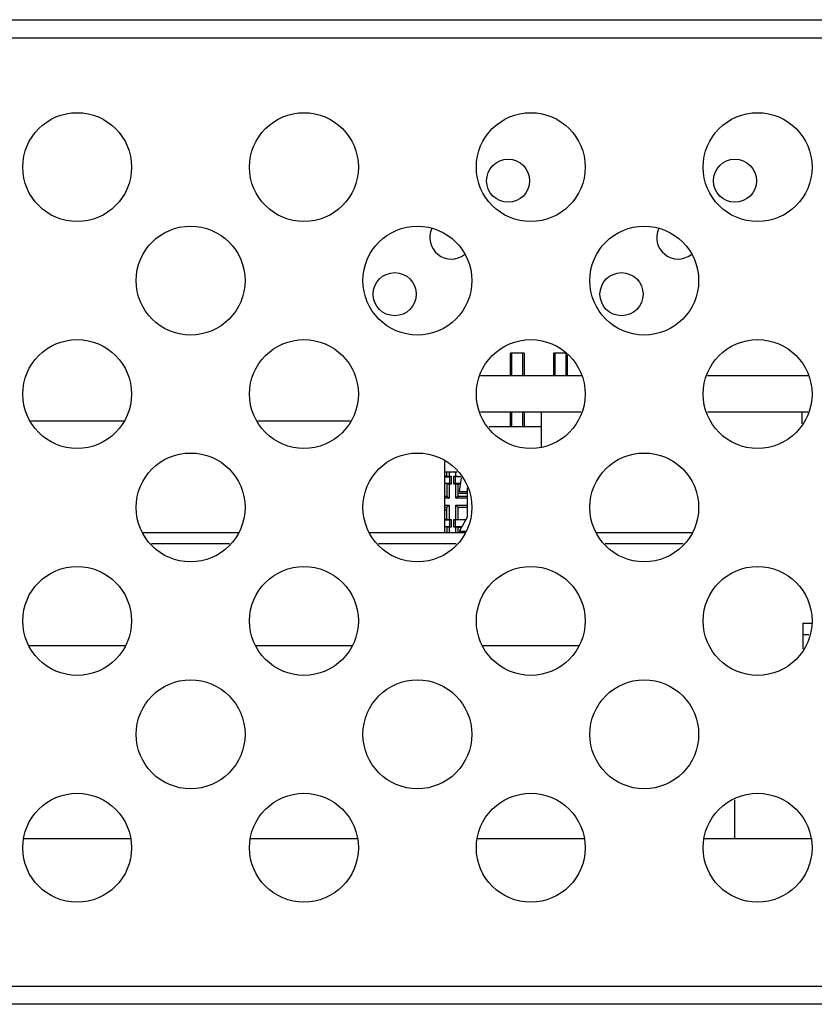
# Model space of a CAD drawing. Units: millimetres. Extents: x 912 to 4935, y 1138 to 2909.
# Drawn here: x 2175 to 2210, y 2643 to 2686 of the extents above; entities that cross this region are included whole.
import ezdxf

# ---------------------------------------------------------------- set-up
doc = ezdxf.new("R2010")
doc.units = ezdxf.units.MM
doc.header["$LTSCALE"] = 326.975
for name, color, linetype in [('2K17VW55_BKT_IO_BTM_CON', 7, 'CONTINUOUS'), ('2K17VW55_CABLE_IF_CON', 7, 'CONTINUOUS'), ('2K17VW55_CABLE_SPK_CON', 7, 'CONTINUOUS'), ('2K17VW55_PCB_MAIN_CON', 7, 'CONTINUOUS'), ('2K17VW55_RC_MID_CON', 7, 'CONTINUOUS'), ('COMM_FAN_60X60X15_CON', 7, 'CONTINUOUS'), ('CONN_DVI_D_CON', 7, 'CONTINUOUS'), ('PMBPMC_MYLAR_FAN_CON', 7, 'CONTINUOUS')]:
    doc.layers.add(name, color=color, linetype=linetype)

msp = doc.modelspace()

# ---------------------------------------------------------------- linework, layer by layer
at = {"layer": '2K17VW55_BKT_IO_BTM_CON', "color": 7}
for centre in [(2196.6332, 2679.058), (2206.6332, 2679.058), (2191.6332, 2674.058), (2201.6332, 2674.058)]:
    msp.add_circle(centre, 0.95, dxfattribs=at)
for centre in [(2194.1332, 2676.558), (2204.1332, 2676.558)]:
    msp.add_arc(centre, 0.95, 154.97301, 307.57009, dxfattribs=at)
at = {"layer": '2K17VW55_CABLE_IF_CON', "color": 7}
for p, q in [((2179.6731, 2668.458), (2175.5939, 2668.458)), ((2189.6731, 2668.458), (2185.5939, 2668.458))]:
    msp.add_line(p, q, dxfattribs=at)
at = {"layer": '2K17VW55_CABLE_SPK_CON', "color": 7}
for p, q in [((2180.0332, 2650.0519), (2175.2332, 2650.0519)), ((2190.0332, 2650.0519), (2185.2332, 2650.0519)), ((2200.0332, 2650.0519), (2195.2332, 2650.0519)), ((2210.0332, 2650.0519), (2205.2332, 2650.0519))]:
    msp.add_line(p, q, dxfattribs=at)
at = {"layer": '2K17VW55_PCB_MAIN_CON', "color": 7}
for p, q in [((2199.8476, 2670.458), (2195.4199, 2670.458)), ((2209.8476, 2670.458), (2205.4199, 2670.458)), ((2199.8464, 2668.858), (2195.4187, 2668.858)), ((2198.0832, 2668.858), (2198.0832, 2667.3163)), ((2209.8464, 2668.858), (2205.4187, 2668.858)), ((2209.5832, 2668.858), (2209.5832, 2668.3474)), ((2193.8332, 2666.6788), (2193.8332, 2663.558))]:
    msp.add_line(p, q, dxfattribs=at)
at = {"layer": '2K17VW55_RC_MID_CON', "color": 7}
for p, q in [((1622.0332, 2686.158), (2473.2332, 2686.158)), ((1620.7332, 2685.358), (2474.5332, 2685.358)), ((1621.8332, 2643.558), (2473.4332, 2643.558)), ((2473.4332, 2642.758), (1621.8332, 2642.758))]:
    msp.add_line(p, q, dxfattribs=at)
for centre in [(2177.6332, 2679.658), (2187.6332, 2679.658), (2197.6332, 2679.658), (2207.6332, 2679.658), (2182.6332, 2674.658), (2192.6332, 2674.658), (2202.6332, 2674.658), (2177.6332, 2669.658), (2187.6332, 2669.658), (2197.6332, 2669.658), (2207.6332, 2669.658), (2182.6332, 2664.658), (2192.6332, 2664.658), (2202.6332, 2664.658), (2177.6332, 2659.658), (2187.6332, 2659.658), (2197.6332, 2659.658), (2207.6332, 2659.658), (2182.6332, 2654.658), (2192.6332, 2654.658), (2202.6332, 2654.658), (2177.6332, 2649.658), (2187.6332, 2649.658), (2197.6332, 2649.658), (2207.6332, 2649.658)]:
    msp.add_circle(centre, 2.4, dxfattribs=at)
at = {"layer": 'COMM_FAN_60X60X15_CON', "color": 7}
for p, q in [((2180.5134, 2663.558), (2184.7545, 2663.558)), ((2190.5134, 2663.558), (2194.7545, 2663.558)), ((2200.5134, 2663.558), (2204.7545, 2663.558)), ((2184.3476, 2663.058), (2180.9161, 2663.058)), ((2194.3476, 2663.058), (2190.9161, 2663.058)), ((2204.3476, 2663.058), (2200.9161, 2663.058)), ((2209.6332, 2659.558), (2210.0098, 2659.558)), ((2209.6332, 2659.558), (2209.6332, 2658.4089)), ((2209.6332, 2659.058), (2209.8931, 2659.058))]:
    msp.add_line(p, q, dxfattribs=at)
at = {"layer": 'CONN_DVI_D_CON', "color": 7}
for p, q in [((2197.3382, 2671.458), (2196.7382, 2671.458)), ((2196.7382, 2670.458), (2196.7382, 2671.458)), ((2196.7882, 2671.458), (2196.7882, 2670.458)), ((2197.2882, 2670.458), (2197.2882, 2671.458)), ((2197.3382, 2671.458), (2197.3382, 2670.458)), ((2199.1932, 2671.458), (2198.6432, 2671.458)), ((2198.6432, 2670.458), (2198.6432, 2671.458)), ((2198.6932, 2671.458), (2198.6932, 2670.458)), ((2199.1932, 2670.458), (2199.1932, 2671.458)), ((2199.2432, 2671.3909), (2199.2432, 2670.458)), ((2196.7382, 2668.208), (2196.7382, 2668.858)), ((2196.7882, 2668.858), (2196.7882, 2668.208)), ((2197.2882, 2668.208), (2197.2882, 2668.858)), ((2197.3382, 2668.858), (2197.3382, 2668.208)), ((2198.0832, 2668.208), (2195.7953, 2668.208)), ((2194.3905, 2666.208), (2193.8332, 2666.208)), ((2193.9282, 2666.0275), (2193.9282, 2666.208)), ((2194.0282, 2666.208), (2194.0282, 2666.038)), ((2194.3332, 2666.038), (2194.3332, 2666.208)), ((2193.8332, 2666.0453), (2193.9282, 2666.0453)), ((2193.8332, 2666.013), (2194.0582, 2666.013)), ((2194.0582, 2665.713), (2193.8332, 2665.713)), ((2193.9282, 2666.038), (2194.1182, 2666.038)), ((2194.1182, 2665.688), (2193.9282, 2665.688)), ((2193.9282, 2665.688), (2193.9282, 2665.163)), ((2193.9882, 2666.038), (2193.9882, 2666.013)), ((2193.9882, 2665.713), (2193.9882, 2665.688)), ((2194.0182, 2666.038), (2194.0182, 2666.013)), ((2194.0182, 2665.713), (2194.0182, 2665.688)), ((2194.0282, 2665.688), (2194.0282, 2665.063)), ((2194.0582, 2665.713), (2194.0582, 2666.013)), ((2194.1182, 2666.038), (2194.1182, 2665.688)), ((2194.2432, 2666.038), (2194.4332, 2666.038)), ((2194.2432, 2665.688), (2194.2432, 2666.038)), ((2194.4332, 2665.688), (2194.2432, 2665.688)), ((2194.5475, 2666.013), (2194.3032, 2666.013)), ((2194.3032, 2666.013), (2194.3032, 2665.713)), ((2194.5423, 2665.713), (2194.3032, 2665.713)), ((2194.3332, 2665.063), (2194.3332, 2665.688)), ((2194.3432, 2666.013), (2194.3432, 2666.038)), ((2194.3432, 2665.688), (2194.3432, 2665.713)), ((2194.3732, 2666.013), (2194.3732, 2666.038)), ((2194.3732, 2665.688), (2194.3732, 2665.713)), ((2194.4332, 2665.163), (2194.4332, 2665.6984)), ((2194.5369, 2665.6807), (2194.4332, 2665.6807)), ((2194.4832, 2665.358), (2194.5846, 2665.9669)), ((2194.4332, 2665.2875), (2194.8332, 2665.2875)), ((2194.4832, 2665.358), (2194.8332, 2665.358)), ((2194.8332, 2665.5204), (2194.8332, 2664.2207)), ((2193.8332, 2665.163), (2193.9282, 2665.163)), ((2194.0282, 2665.063), (2193.8332, 2665.063)), ((2193.9282, 2665.163), (2194.0282, 2665.063)), ((2194.4332, 2665.163), (2194.3332, 2665.063)), ((2194.8332, 2665.063), (2194.3332, 2665.063)), ((2194.4332, 2665.163), (2194.8332, 2665.163)), ((2193.8332, 2664.758), (2194.0282, 2664.758)), ((2193.9282, 2664.658), (2193.8332, 2664.658)), ((2193.9282, 2664.5334), (2193.8332, 2664.5334)), ((2193.9282, 2664.658), (2194.0282, 2664.758)), ((2193.9282, 2664.1225), (2193.9282, 2664.658)), ((2194.0282, 2664.758), (2194.0282, 2664.133)), ((2194.3332, 2664.758), (2194.8332, 2664.758)), ((2194.4332, 2664.658), (2194.3332, 2664.758)), ((2194.3332, 2664.133), (2194.3332, 2664.758)), ((2194.8332, 2664.658), (2194.4332, 2664.658)), ((2194.4332, 2664.133), (2194.4332, 2664.658)), ((2193.8332, 2664.1403), (2193.9282, 2664.1403)), ((2193.8332, 2664.108), (2194.0582, 2664.108)), ((2193.9282, 2664.133), (2194.1182, 2664.133)), ((2193.9882, 2664.133), (2193.9882, 2664.108)), ((2194.0182, 2664.133), (2194.0182, 2664.108)), ((2194.0582, 2663.808), (2194.0582, 2664.108)), ((2194.1182, 2664.133), (2194.1182, 2663.783)), ((2194.2432, 2664.133), (2194.4332, 2664.133)), ((2194.2432, 2663.783), (2194.2432, 2664.133)), ((2194.7681, 2664.108), (2194.3032, 2664.108)), ((2194.3032, 2664.108), (2194.3032, 2663.808)), ((2194.3432, 2664.108), (2194.3432, 2664.133)), ((2194.3732, 2664.108), (2194.3732, 2664.133)), ((2194.4832, 2663.6145), (2194.8332, 2664.2207)), ((2194.0582, 2663.808), (2193.8332, 2663.808)), ((2194.1182, 2663.783), (2193.9282, 2663.783)), ((2193.9282, 2663.783), (2193.9282, 2663.558)), ((2193.9882, 2663.808), (2193.9882, 2663.783)), ((2194.0182, 2663.808), (2194.0182, 2663.783)), ((2194.0282, 2663.783), (2194.0282, 2663.558)), ((2194.4332, 2663.783), (2194.2432, 2663.783)), ((2194.5949, 2663.808), (2194.3032, 2663.808)), ((2194.3332, 2663.558), (2194.3332, 2663.783)), ((2194.3432, 2663.783), (2194.3432, 2663.808)), ((2194.3732, 2663.783), (2194.3732, 2663.808)), ((2194.4332, 2663.558), (2194.4332, 2663.7934)), ((2194.5762, 2663.7757), (2194.4332, 2663.7757)), ((2194.4832, 2663.6145), (2194.7896, 2663.6145))]:
    msp.add_line(p, q, dxfattribs=at)
at = {"layer": 'PMBPMC_MYLAR_FAN_CON', "color": 7}
for p, q in [((2179.7545, 2658.558), (2175.5134, 2658.558)), ((2189.7545, 2658.558), (2185.5134, 2658.558)), ((2199.7545, 2658.558), (2195.5134, 2658.558)), ((2206.6332, 2650.0519), (2206.6332, 2651.7749))]:
    msp.add_line(p, q, dxfattribs=at)

doc.saveas('drawing.dxf')
